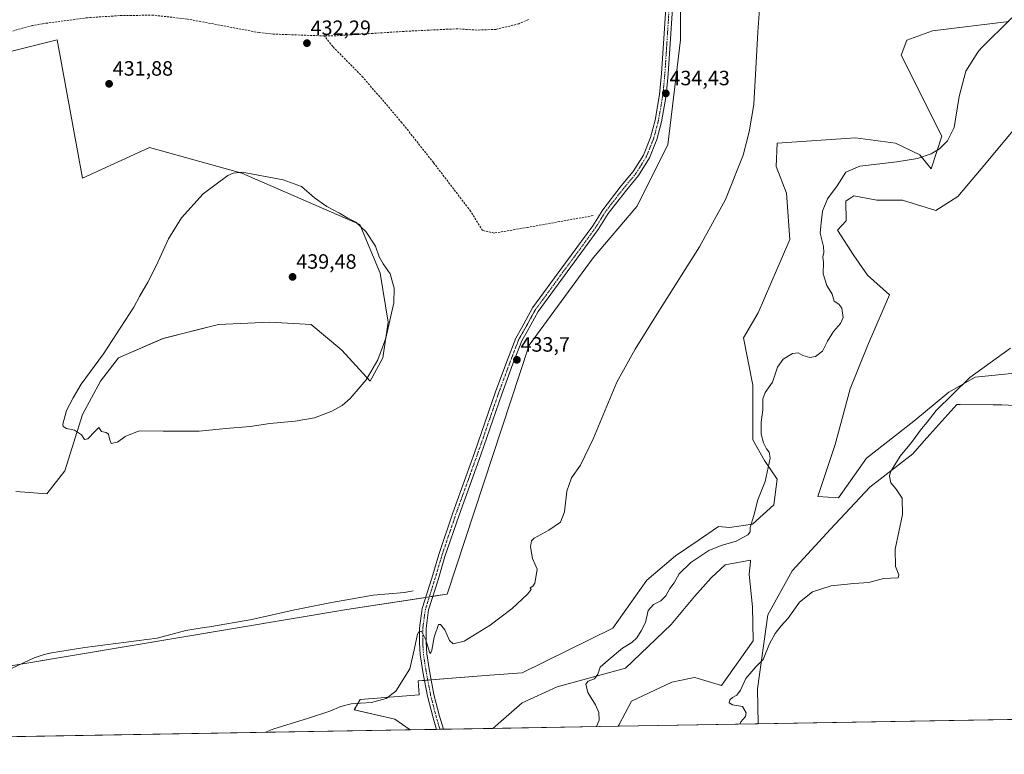
# Model space of a CAD drawing. Units: metres. Extents: x 618150 to 621618, y 4701674 to 4704046.
# Drawn here: x 618691 to 619167, y 4701674 to 4702029 of the extents above; entities that cross this region are included whole.
import ezdxf
from ezdxf.enums import TextEntityAlignment as Align

# ---------------------------------------------------------------- set-up
doc = ezdxf.new("R2010")
doc.units = ezdxf.units.M
doc.header["$MEASUREMENT"] = 0
doc.linetypes.add('TRAZO_Y_PUNTO', pattern=[1, 0.5, -0.25, 0, -0.25])
doc.linetypes.add('TRAZOSX2', pattern=[1.5, 1, -0.5])
for name, color, linetype, lineweight in [('Carátula', 7, 'Continuous', 5), ('Comarca CxS', 133, 'Continuous', 0), ('Comunidad Autónoma CxS', 142, 'Continuous', 0), ('Corriente artificial lineal', 5, 'TRAZOSX2', 13), ('Corriente natural lineal', 142, 'Continuous', 13), ('Cultivos herbáceos CxS', 92, 'Continuous', 0), ('Curva de nivel normal', 36, 'Continuous', 0), ('Matorral', 135, 'Continuous', 0), ('Matorral CxS', 135, 'Continuous', 0), ('Municipio CxS', 142, 'Continuous', 0), ('Pista no pavimentada', 254, 'Continuous', 13), ('Pista no pavimentada Cxs', 254, 'Continuous', 0), ('Pista pavimentada eje', 135, 'TRAZO_Y_PUNTO', 0), ('Provincia CxS', 1, 'Continuous', 0), ('Punto de cota en terreno', 7, 'Continuous', 0), ('Rótulo de punto de cota en terreno', 19, 'Continuous', 0)]:
    doc.layers.add(name, color=color, linetype=linetype, lineweight=lineweight)
doc.styles.add('Arial', font='txt', dxfattribs={"height": 0.2})

# ---------------------------------------------------------------- blocks, each defined once
blk = doc.blocks.new('*U163')
at = {"layer": 'Cultivos herbáceos CxS', "color": 92, "linetype": 'Continuous', "lineweight": 0}
for points in [[(619169.21, 4702028.42, 439.74), (619132.26, 4702023.94, 436.77), (619119.94, 4702019.46, 436.1), (619117.14, 4702012.18, 436.23), (619136.73, 4701972.96, 439.16), (619131.69, 4701957.28, 441.44), (619126.09, 4701964, 439.67), (619114.34, 4701969.6, 437.99), (619095.04, 4701972.17, 436.67), (619057.22, 4701969.6, 435.24), (619056.66, 4701958.4, 435.62), (619061.7, 4701945.52, 436.01), (619063.38, 4701923.11, 436.65), (619048.08, 4701887.63, 436.67), (619040.98, 4701875.6, 436.95), (619045.46, 4701852.63, 438.08), (619045.46, 4701826.3, 439.21), (619051.06, 4701816.22, 439.8), (619057.22, 4701807.26, 440.3), (619055.54, 4701794.94, 440.66), (619045.25, 4701785.59, 439.95), (619034.21, 4701783.96, 439.18), (619028.89, 4701784.37, 438.85), (619018.94, 4701777.61, 438.28), (619007.99, 4701770.17, 437.76), (618994.2, 4701758.52, 437.17), (618977.78, 4701735.27, 436.88), (618934.03, 4701713.71, 436.28), (618918.36, 4701712.59, 436.05), (618883.64, 4701709.79, 435.48), (618884.2, 4701703.07, 435.72), (618855.65, 4701700.83, 434.88), (618852.85, 4701695.79, 435.14), (618872.44, 4701691.3, 436.32), (618879.78, 4701686.14, 436.8), (618433.35, 4701678.47, 427.61)], [(618679.38, 4702012.19, 431.15), (618709.14, 4702019.63, 431.26), (618721.54, 4701952.66, 432.19), (618753.79, 4701967.55, 432.7), (618798.43, 4701955.14, 434.85), (618855.48, 4701930.34, 434.95), (618865.4, 4701906.77, 435.53), (618869.12, 4701883.21, 435.17), (618866.64, 4701865.85, 434.81), (618860.44, 4701854.69, 434.9), (618846.8, 4701869.57, 436.7), (618831.92, 4701881.97, 438.14), (618812.08, 4701883.21, 438.93), (618787.27, 4701881.97, 438.03), (618760.37, 4701875.19, 436.58), (618738.9, 4701865.85, 435.56), (618730.22, 4701854.69, 435.46), (618721.54, 4701838.56, 435.24), (618712.86, 4701811.28, 434.25), (618704.18, 4701800.12, 434.08), (618689.29, 4701801.36, 433.44)], [(618686.81, 4701717.02, 432.16), (618849.28, 4701744.31, 433.76), (618897.65, 4701751.75, 434.57), (618937.33, 4701872.05, 433.34), (618968.34, 4701914.22, 433.74), (618989.42, 4701939.02, 434.26), (619004.31, 4701968.78, 434.33), (619010.51, 4702019.63, 434.75), (619010.51, 4702046.92, 434.62)], [(619209.03, 4701691.8, 449.09), (619047.98, 4701689.04, 445.84), (619047.72, 4701706.01, 445.41), (619052.74, 4701741.72, 444.24), (619064.5, 4701763, 443.77), (619082.98, 4701783.17, 444.02), (619102.01, 4701803.34, 444.33), (619122.73, 4701819.58, 445.31), (619128.27, 4701825.78, 445.42), (619130.96, 4701828.79, 445.49), (619144.02, 4701843.39, 445.52), (619145.67, 4701843.37, 445.7), (619161.54, 4701843.16, 447.01), (619165.85, 4701843.11, 447.29), (619178.72, 4701842.55, 448.12)], [(619173.68, 4701858.69, 446), (619152.97, 4701856.55, 445.12), (619140.09, 4701849.27, 444.89), (619123.29, 4701835.27, 444.7), (619100.33, 4701817.34, 444.05), (619086.9, 4701798.3, 443.75), (619076.82, 4701798.86, 443.4), (619085.22, 4701824.06, 443.65), (619092.5, 4701850.85, 443.66), (619100.9, 4701871.68, 443.64), (619111.53, 4701896.33, 443.18), (619100.9, 4701905.85, 442.95), (619094.18, 4701915.37, 442.71), (619086.34, 4701927.59, 442.47), (619090.58, 4701932.1, 442.6), (619090.43, 4701941.62, 442.1), (619090.61, 4701941.75, 442.1), (619092.34, 4701942.94, 442.26), (619094.2, 4701944.22, 442.45), (619105.38, 4701942.15, 442.78), (619117.73, 4701942.05, 443.36), (619133.93, 4701937.11, 443.83), (619144.57, 4701943.84, 443.44), (619155.77, 4701957.28, 442.45), (619173.69, 4701978.57, 443.74)]]:
    blk.add_polyline3d(points, dxfattribs=at)
blk.add_polyline3d([(619045.66, 4701729.13, 443.25), (619030.34, 4701707.55, 442.85), (619017.46, 4701711.47, 441.9), (619015.46, 4701711.07, 441.8), (619011.01, 4701710.18, 441.55), (619006.26, 4701709.23, 441.27), (618986.85, 4701699.99, 440.65), (618980.68, 4701688.46, 440.3), (618980.31, 4701687.87, 440.31), (618919.74, 4701686.83, 438.51), (618934.03, 4701699.15, 438.9), (618950.83, 4701706.99, 439.59), (618983.87, 4701715.95, 441.08), (619005.96, 4701737.11, 441.75), (619017.18, 4701750.62, 442.32), (619025.3, 4701759.64, 442.49), (619032.02, 4701765.81, 442.09), (619044.34, 4701768.05, 442.58), (619044.1, 4701765.47, 442.57), (619044.02, 4701764.66, 442.57), (619043.69, 4701761.19, 442.54), (619045.25, 4701745.5, 442.91), (619045.66, 4701729.13, 443.25)], close=True, dxfattribs=at)
blk = doc.blocks.new('*U181')
at = {"layer": 'Curva de nivel normal', "color": 36, "linetype": 'Continuous', "lineweight": 0}
blk.add_polyline3d([(619039.09, 4701688.88, 445), (619039.58, 4701690.08, 445), (619041.82, 4701692.6, 445), (619042.24, 4701694.35, 445), (619040.42, 4701697.35, 445), (619035.64, 4701698.24, 445), (619034.02, 4701699.26, 445), (619034.4, 4701700.68, 445), (619035.59, 4701701.84, 445), (619037.65, 4701702.91, 445), (619039.43, 4701705.32, 445), (619042.03, 4701710.89, 445), (619046.86, 4701716.52, 445), (619050.42, 4701720.19, 445), (619053.57, 4701727.75, 445), (619056.18, 4701732.75, 445), (619059.1, 4701736.42, 445), (619062.53, 4701740.08, 445), (619067.95, 4701747.8, 445), (619074.21, 4701752.82, 445), (619083.24, 4701755.71, 445), (619094.24, 4701756.92, 445), (619101.57, 4701757.36, 445), (619108.6, 4701759.24, 445), (619115.67, 4701759.59, 445), (619115.92, 4701761.08, 445), (619114.46, 4701765.08, 445), (619114.25, 4701773.42, 445), (619117.7, 4701790.14, 445), (619117.63, 4701798.11, 445), (619116.37, 4701800.1, 445), (619114.69, 4701802.42, 445), (619112.1, 4701805.5, 445), (619111.47, 4701808.71, 445), (619111.95, 4701810.8, 445), (619116.59, 4701818.34, 445), (619122.1, 4701825.06, 445), (619126.91, 4701831.63, 445), (619129.71, 4701834.88, 445), (619134.11, 4701840.42, 445), (619150.36, 4701856.39, 445), (619170.04, 4701870.65, 445)], dxfattribs=at)
blk = doc.blocks.new('*U191')
at = {"layer": 'Curva de nivel normal', "color": 36, "linetype": 'Continuous', "lineweight": 0}
blk.add_polyline3d([(618809.98, 4701684.94, 435), (618813.86, 4701686.61, 435), (618830.14, 4701691.64, 435), (618840.95, 4701695.2, 435), (618846.34, 4701697.43, 435), (618851.24, 4701698.75, 435), (618855.85, 4701699.11, 435), (618861.08, 4701699.28, 435), (618868.22, 4701701.21, 435), (618872.82, 4701704.83, 435), (618879.72, 4701715.62, 435), (618881.69, 4701724.86, 435), (618883.36, 4701732.3, 435), (618884.03, 4701733.55, 435), (618885.36, 4701733.8, 435), (618887.36, 4701729.63, 435), (618889.19, 4701723.66, 435), (618889.64, 4701723.1, 435), (618890.33, 4701724.61, 435), (618891.46, 4701731, 435), (618893.58, 4701737.11, 435), (618894.56, 4701737.12, 435), (618896.57, 4701734.43, 435), (618898.76, 4701729.24, 435), (618900.57, 4701727.63, 435), (618905.87, 4701728.98, 435), (618918.46, 4701736.74, 435), (618929.11, 4701744.81, 435), (618936.56, 4701751.62, 435), (618938.24, 4701753.88, 435), (618937.89, 4701754.73, 435), (618939.16, 4701755.53, 435), (618940.04, 4701757.02, 435), (618940.57, 4701759.83, 435), (618941.22, 4701763.74, 435), (618939, 4701768.93, 435), (618937.92, 4701774.62, 435), (618938.51, 4701777.52, 435), (618939.7, 4701778.79, 435), (618946.85, 4701782.67, 435), (618952.53, 4701786.57, 435), (618954.36, 4701791.43, 435), (618955.53, 4701801.47, 435), (618957.78, 4701807.93, 435), (618962.22, 4701813.97, 435), (618968.46, 4701827.09, 435), (618979.78, 4701854.19, 435), (618988.52, 4701870.07, 435), (619000.01, 4701888.42, 435), (619019.74, 4701919.48, 435), (619032.23, 4701942.41, 435), (619040.74, 4701963.87, 435), (619043.74, 4701975.13, 435), (619046, 4701988.32, 435), (619047.84, 4702023.29, 435), (619049.6, 4702048.16, 435)], dxfattribs=at)
blk = doc.blocks.new('5PATER')
at = {"layer": 'Carátula', "linetype": 'Continuous', "lineweight": 5}
h = blk.add_hatch(color=250, dxfattribs=at)
edge = h.paths.add_edge_path()
edge.add_ellipse((0, 0.01), major_axis=(-1.33, -1.34), ratio=0.999422, start_angle=0, end_angle=360)

msp = doc.modelspace()

# ---------------------------------------------------------------- linework, layer by layer
at = {"layer": 'Comarca CxS', "color": 133, "linetype": 'Continuous', "lineweight": 0}
msp.add_polyline3d([(621618.13, 4701733.23, 554.52), (618192.23, 4701674.32, 421.9), (618153.05, 4703987.54, 464.44), (621577.82, 4704046.46, 550.89), (621618.13, 4701733.23, 554.52)], close=True, dxfattribs=at)
msp.add_polyline3d([(621618.13, 4701733.23, 554.52), (618192.23, 4701674.32, 421.9), (618153.05, 4703987.54, 464.44), (621577.82, 4704046.46, 550.89), (621618.13, 4701733.23, 554.52)], close=True, dxfattribs=at)
at = {"layer": 'Comunidad Autónoma CxS', "color": 142, "linetype": 'Continuous', "lineweight": 0}
msp.add_polyline3d([(621618.13, 4701733.23, 554.52), (618192.23, 4701674.32, 421.9), (618170.1, 4702980.72, 432.71), (618153.05, 4703987.54, 464.44), (618642.74, 4703995.96, 465.04), (621577.82, 4704046.46, 550.89), (621618.13, 4701733.23, 554.52)], close=True, dxfattribs=at)
msp.add_polyline3d([(621618.13, 4701733.23, 554.52), (618192.23, 4701674.32, 421.9), (618170.1, 4702980.72, 432.71), (618153.05, 4703987.54, 464.44), (618642.74, 4703995.96, 465.04), (621577.82, 4704046.46, 550.89), (621618.13, 4701733.23, 554.52)], close=True, dxfattribs=at)
at = {"layer": 'Corriente artificial lineal', "color": 5, "linetype": 'TRAZOSX2', "lineweight": 13}
for points in [[(618838.45, 4702021.43, 431.99), (618813.85, 4702022.33, 431.51), (618806.9, 4702023.04, 431.24), (618772.28, 4702029.58, 431.27), (618755.74, 4702031.48, 431.43), (618739.36, 4702031.26, 431.45), (618723.96, 4702030.27, 431.17), (618702.16, 4702027.34, 430.57), (618697.27, 4702026.44, 430.94), (618690.09, 4702024.59, 430.62), (618681.41, 4702021.63, 430.86)], [(618936.99, 4702029.38, 432.58), (618932.32, 4702027.29, 432.54), (618921.24, 4702024.6, 432.53), (618912.08, 4702024.27, 432.4), (618902.83, 4702024.85, 432.38), (618898.09, 4702024.69, 432.32), (618877.01, 4702023.66, 431.79), (618844.02, 4702021.53, 431.98), (618838.45, 4702021.43, 431.99)], [(618968.32, 4701934.64, 433.31), (618936.57, 4701928.92, 432.41), (618920.49, 4701926.17, 432.9), (618914.77, 4701927.44, 432.77), (618909.06, 4701936.75, 432.54), (618891.06, 4701960.25, 432.13), (618875.82, 4701979.51, 431.97), (618856.99, 4702001.52, 431.96), (618842.38, 4702016.34, 432.16), (618838.45, 4702021.43, 431.99)]]:
    msp.add_polyline3d(points, dxfattribs=at)
at = {"layer": 'Corriente natural lineal', "color": 142, "linetype": 'Continuous', "lineweight": 13}
msp.add_polyline3d([(618881.29, 4701753.27, 433.83), (618877.06, 4701752.48, 433.82), (618861.98, 4701751.15, 433.7), (618841.08, 4701747.45, 433.65), (618823.35, 4701744.01, 433.32), (618803.24, 4701739.51, 432.99), (618782.86, 4701735.87, 433.13), (618780.22, 4701735.62, 433.07), (618771.38, 4701734.16, 432.64), (618757.58, 4701730.44, 432.94), (618722.64, 4701725.95, 432.79), (618706.51, 4701723.37, 432.06), (618702.92, 4701722.58, 432.12), (618698.06, 4701720.88, 432.34), (618687.49, 4701715.88, 432.34), (618648.79, 4701704.01, 432.01), (618621.3, 4701694.96, 431.56), (618608.47, 4701690.29, 431.39)], dxfattribs=at)
at = {"layer": 'Cultivos herbáceos CxS', "color": 92, "linetype": 'Continuous', "lineweight": 0}
for points in [[(618992.84, 4702250.71, 437.41), (618998.11, 4702165.98, 435.67), (619066.32, 4702164.74, 435.96), (619081.2, 4702149.86, 436.23), (619088.64, 4702108.93, 436.01), (619011.75, 4702117.61, 435.17), (619001.83, 4702110.17, 435.08), (619004.31, 4702097.77, 434.8), (619012.99, 4702075.44, 434.65), (619010.51, 4702046.92, 434.62), (619010.51, 4702019.63, 434.75), (619004.31, 4701968.78, 434.33), (618989.42, 4701939.02, 434.26), (618968.34, 4701914.22, 433.74), (618937.33, 4701872.05, 433.34), (618897.65, 4701751.75, 434.57), (618890.85, 4701750.7, 434.41), (618889.08, 4701750.43, 434.48), (618887.32, 4701750.16, 434.57), (618849.28, 4701744.31, 433.76), (618691.61, 4701717.83, 432.37)], [(618992.84, 4702250.71, 437.41), (618998.11, 4702165.98, 435.67), (619066.32, 4702164.74, 435.96), (619081.2, 4702149.86, 436.23), (619088.64, 4702108.93, 436.01), (619011.75, 4702117.61, 435.17), (619001.83, 4702110.17, 435.08), (619004.31, 4702097.77, 434.8), (619012.99, 4702075.44, 434.65), (619010.51, 4702046.92, 434.62), (619010.51, 4702019.63, 434.75), (619004.31, 4701968.78, 434.33), (618989.42, 4701939.02, 434.26), (618968.34, 4701914.22, 433.74), (618937.33, 4701872.05, 433.34), (618897.65, 4701751.75, 434.57), (618890.85, 4701750.7, 434.41), (618889.08, 4701750.43, 434.48), (618887.32, 4701750.16, 434.57), (618849.28, 4701744.31, 433.76), (618691.61, 4701717.83, 432.37)], [(619010.51, 4702046.92, 434.62), (619010.51, 4702019.63, 434.75), (619004.31, 4701968.78, 434.33), (618989.42, 4701939.02, 434.26), (618968.34, 4701914.22, 433.74), (618937.33, 4701872.05, 433.34), (618897.65, 4701751.75, 434.57), (618849.28, 4701744.31, 433.76), (618686.81, 4701717.02, 432.16)], [(618879.78, 4701686.14, 436.8), (618872.44, 4701691.3, 436.32), (618852.84, 4701695.79, 435.14), (618855.65, 4701700.83, 434.88), (618884.2, 4701703.07, 435.72), (618883.64, 4701709.79, 435.48), (618886.72, 4701710.04, 435.8), (618888.33, 4701710.17, 435.73), (618889.93, 4701710.3, 435.66), (618918.36, 4701712.59, 436.05), (618934.03, 4701713.71, 436.28), (618977.78, 4701735.27, 436.88), (618994.2, 4701758.52, 437.17), (619007.99, 4701770.17, 437.76), (619018.94, 4701777.61, 438.28), (619028.89, 4701784.37, 438.85), (619034.21, 4701783.96, 439.18), (619045.25, 4701785.59, 439.95), (619055.54, 4701794.94, 440.66), (619057.22, 4701807.26, 440.3), (619051.06, 4701816.22, 439.8), (619045.46, 4701826.3, 439.21), (619045.46, 4701852.63, 438.08), (619040.98, 4701875.6, 436.95), (619048.08, 4701887.63, 436.67), (619063.38, 4701923.11, 436.65), (619061.7, 4701945.52, 436.01), (619056.66, 4701958.4, 435.62), (619057.22, 4701969.6, 435.24), (619095.04, 4701972.17, 436.67), (619114.34, 4701969.6, 437.99), (619126.09, 4701964, 439.67), (619131.69, 4701957.28, 441.44), (619136.73, 4701972.96, 439.16), (619117.14, 4702012.18, 436.23), (619119.94, 4702019.46, 436.1), (619132.26, 4702023.94, 436.77), (619169.21, 4702028.42, 439.74)], [(618689.29, 4701801.36, 433.44), (618704.18, 4701800.12, 434.08), (618712.86, 4701811.28, 434.25), (618721.54, 4701838.56, 435.24), (618730.22, 4701854.69, 435.46), (618738.9, 4701865.85, 435.56), (618760.36, 4701875.19, 436.58), (618787.27, 4701881.97, 438.03), (618812.07, 4701883.21, 438.93), (618831.92, 4701881.97, 438.14), (618846.8, 4701869.57, 436.7), (618860.44, 4701854.69, 434.9), (618866.64, 4701865.85, 434.81), (618869.12, 4701883.21, 435.17), (618865.4, 4701906.77, 435.53), (618855.48, 4701930.34, 434.95), (618798.43, 4701955.14, 434.85), (618753.79, 4701967.55, 432.7), (618721.54, 4701952.66, 432.19), (618709.14, 4702019.64, 431.26), (618679.38, 4702012.19, 431.15)], [(618689.29, 4701801.36, 433.44), (618704.18, 4701800.12, 434.08), (618712.86, 4701811.28, 434.25), (618721.54, 4701838.56, 435.24), (618730.22, 4701854.69, 435.46), (618738.9, 4701865.85, 435.56), (618760.36, 4701875.19, 436.58), (618787.27, 4701881.97, 438.03), (618812.07, 4701883.21, 438.93), (618831.92, 4701881.97, 438.14), (618846.8, 4701869.57, 436.7), (618860.44, 4701854.69, 434.9), (618866.64, 4701865.85, 434.81), (618869.12, 4701883.21, 435.17), (618865.4, 4701906.77, 435.53), (618855.48, 4701930.34, 434.95), (618798.43, 4701955.14, 434.85), (618753.79, 4701967.55, 432.7), (618721.54, 4701952.66, 432.19), (618709.14, 4702019.64, 431.26), (618679.38, 4702012.19, 431.15)], [(618689.29, 4701801.36, 433.44), (618704.18, 4701800.12, 434.08), (618712.86, 4701811.28, 434.25), (618721.54, 4701838.56, 435.24), (618730.22, 4701854.69, 435.46), (618738.9, 4701865.85, 435.56), (618760.37, 4701875.19, 436.58), (618787.27, 4701881.97, 438.03), (618812.08, 4701883.21, 438.93), (618831.92, 4701881.97, 438.14), (618846.8, 4701869.57, 436.7), (618860.44, 4701854.69, 434.9), (618866.64, 4701865.85, 434.81), (618869.12, 4701883.21, 435.17), (618865.4, 4701906.77, 435.53), (618855.48, 4701930.34, 434.95), (618798.43, 4701955.14, 434.85), (618753.79, 4701967.55, 432.7), (618721.54, 4701952.66, 432.19), (618709.14, 4702019.63, 431.26), (618679.38, 4702012.19, 431.15)], [(619173.69, 4701978.57, 443.74), (619155.77, 4701957.28, 442.45), (619144.57, 4701943.84, 443.44), (619133.93, 4701937.11, 443.83), (619117.73, 4701942.05, 443.36), (619105.38, 4701942.15, 442.78), (619094.2, 4701944.22, 442.45), (619092.34, 4701942.94, 442.26), (619090.61, 4701941.75, 442.1), (619090.43, 4701941.62, 442.1), (619090.58, 4701932.1, 442.6), (619086.34, 4701927.59, 442.47), (619094.18, 4701915.37, 442.71), (619100.9, 4701905.85, 442.95), (619111.53, 4701896.33, 443.18), (619100.89, 4701871.68, 443.64), (619092.5, 4701850.85, 443.66), (619085.22, 4701824.06, 443.65), (619076.82, 4701798.86, 443.4), (619086.9, 4701798.3, 443.75), (619100.33, 4701817.34, 444.05), (619123.29, 4701835.27, 444.7), (619140.09, 4701849.27, 444.89), (619152.97, 4701856.55, 445.12), (619173.68, 4701858.69, 446)], [(619178.72, 4701842.55, 448.12), (619165.85, 4701843.11, 447.29), (619161.54, 4701843.16, 447.01), (619145.67, 4701843.37, 445.7), (619144.02, 4701843.39, 445.52), (619130.96, 4701828.79, 445.49), (619128.27, 4701825.78, 445.42), (619122.73, 4701819.58, 445.31), (619102.01, 4701803.34, 444.33), (619082.98, 4701783.17, 444.02), (619064.5, 4701763, 443.77), (619052.74, 4701741.72, 444.24), (619047.72, 4701706.01, 445.41), (619047.98, 4701689.04, 445.84)], [(618980.31, 4701687.87, 440.31), (618980.68, 4701688.46, 440.3), (618986.85, 4701699.99, 440.65), (619006.26, 4701709.23, 441.27), (619011.01, 4701710.18, 441.55), (619015.46, 4701711.07, 441.8), (619017.46, 4701711.47, 441.9), (619030.34, 4701707.55, 442.85), (619045.66, 4701729.13, 443.25), (619045.25, 4701745.5, 442.91), (619043.69, 4701761.19, 442.54), (619044.02, 4701764.66, 442.57), (619044.09, 4701765.48, 442.57), (619044.34, 4701768.05, 442.58), (619032.02, 4701765.81, 442.09), (619025.3, 4701759.64, 442.49), (619017.18, 4701750.62, 442.32), (619005.96, 4701737.11, 441.75), (618983.87, 4701715.95, 441.08), (618950.83, 4701706.99, 439.59), (618934.03, 4701699.15, 438.9), (618919.74, 4701686.83, 438.51)], [(618691.61, 4701717.83, 432.37), (618686.81, 4701717.02, 432.16)], [(618691.61, 4701717.83, 432.37), (618686.81, 4701717.02, 432.16)], [(619209.03, 4701691.81, 449.09), (619047.98, 4701689.04, 445.84)], [(618879.78, 4701686.14, 436.8), (618613.52, 4701681.57, 431.9), (618611.55, 4701681.53, 431.82), (618609.1, 4701681.49, 431.74), (618433.35, 4701678.47, 427.61)], [(618980.31, 4701687.87, 440.31), (618919.74, 4701686.83, 438.51)]]:
    msp.add_polyline3d(points, dxfattribs=at)
at = {"layer": 'Curva de nivel normal', "color": 36, "linetype": 'Continuous', "lineweight": 0}
for points in [[(618969.9, 4701687.69, 440), (618971.24, 4701690.75, 440), (618971.01, 4701694.53, 440), (618969.35, 4701698.2, 440), (618965.7, 4701704.2, 440), (618964.73, 4701708.23, 440), (618965.89, 4701709.66, 440), (618968.91, 4701710.8, 440), (618970.54, 4701713.06, 440), (618971.69, 4701716.42, 440), (618975.47, 4701719.75, 440), (618982.42, 4701725.67, 440), (618986.99, 4701728.37, 440), (618989.36, 4701730.66, 440), (618991.44, 4701734.06, 440), (618993.53, 4701737.96, 440), (618994.89, 4701743.82, 440), (618997.48, 4701746.7, 440), (619001, 4701748.48, 440), (619003.36, 4701750.82, 440), (619005.37, 4701754.48, 440), (619007.41, 4701757.21, 440), (619009.9, 4701761.48, 440), (619015.46, 4701767, 440), (619024.22, 4701772.76, 440), (619030.07, 4701775.25, 440), (619037.33, 4701777.35, 440), (619043.06, 4701780.3, 440), (619044.16, 4701781.77, 440), (619044.18, 4701783.91, 440), (619045.97, 4701789.76, 440), (619047.78, 4701797.25, 440), (619051.4, 4701806.09, 440), (619053.85, 4701817.35, 440), (619053.4, 4701820.38, 440), (619052.12, 4701821.98, 440), (619050.58, 4701824.9, 440), (619049.54, 4701829.09, 440), (619049.54, 4701834.76, 440), (619050.26, 4701840.76, 440), (619050.28, 4701846.09, 440), (619051.35, 4701849.21, 440), (619054.91, 4701854.2, 440), (619057.36, 4701861.45, 440), (619060.03, 4701865.28, 440), (619064.67, 4701868.02, 440), (619067.27, 4701868.35, 440), (619069.67, 4701867.07, 440), (619073.03, 4701866.08, 440), (619075.69, 4701866.55, 440), (619079.03, 4701869.2, 440), (619081.52, 4701874.03, 440), (619084.49, 4701878.66, 440), (619087.85, 4701882.43, 440), (619089.07, 4701885.43, 440), (619088.39, 4701889.94, 440), (619087.03, 4701891.82, 440), (619084.82, 4701893.28, 440), (619083.72, 4701896.72, 440), (619081.28, 4701900.88, 440), (619079.45, 4701906.44, 440), (619079.52, 4701912.02, 440), (619079.29, 4701914.76, 440), (619079.8, 4701916.76, 440), (619079.55, 4701919.76, 440), (619077.92, 4701926.09, 440), (619078.41, 4701931.09, 440), (619079.11, 4701936.76, 440), (619081.54, 4701942.76, 440), (619086.26, 4701949.09, 440), (619090.4, 4701955.68, 440), (619097.11, 4701958.54, 440), (619115.03, 4701960.63, 440), (619125, 4701962.21, 440), (619131.55, 4701964.41, 440), (619135.69, 4701966.88, 440), (619139.53, 4701970.8, 440), (619142.68, 4701977.26, 440), (619145.17, 4701992.13, 440), (619148.33, 4702004.47, 440), (619154.17, 4702013.66, 440), (619155.69, 4702015.39, 440), (619170.56, 4702030.26, 440)], [(618735.25, 4701824.54, 435), (618738.45, 4701825.1, 435), (618742.05, 4701827.82, 435), (618748.77, 4701830.66, 435), (618760.42, 4701830.4, 435), (618777.78, 4701830.48, 435), (618790.77, 4701831.7, 435), (618802.46, 4701832.69, 435), (618812.01, 4701834.1, 435), (618824.27, 4701835.22, 435), (618833.6, 4701836.92, 435), (618841.97, 4701840.05, 435), (618846.98, 4701842.84, 435), (618850.89, 4701846.26, 435), (618858.57, 4701855.25, 435), (618864.18, 4701864.88, 435), (618868.12, 4701875.33, 435), (618872, 4701892.4, 435), (618872.08, 4701899.62, 435), (618870.13, 4701906.42, 435), (618866.72, 4701911.26, 435), (618864.91, 4701914.64, 435), (618863.15, 4701919.88, 435), (618858.42, 4701927.02, 435), (618853.58, 4701931.42, 435), (618849.75, 4701933.34, 435), (618845.7, 4701935.77, 435), (618839.55, 4701938.95, 435), (618833.55, 4701943.29, 435), (618827.24, 4701948.64, 435), (618818.52, 4701951.92, 435), (618798.69, 4701955.58, 435), (618794.25, 4701955.21, 435), (618791.69, 4701953.97, 435), (618779.83, 4701945.18, 435), (618769.25, 4701933.58, 435), (618762.99, 4701923.43, 435), (618757.01, 4701910.43, 435), (618753.01, 4701902.43, 435), (618748.97, 4701895.57, 435), (618746.28, 4701890.33, 435), (618731.66, 4701867.76, 435), (618720.84, 4701853.13, 435), (618716.91, 4701846.59, 435), (618713.66, 4701840.45, 435), (618711.94, 4701833.85, 435), (618712.17, 4701832.7, 435), (618713.74, 4701831.8, 435), (618717.67, 4701830.91, 435), (618720.96, 4701828.7, 435), (618722.48, 4701826.4, 435), (618724, 4701826.7, 435), (618727.46, 4701830.34, 435), (618729.3, 4701832.16, 435), (618730.71, 4701830.36, 435), (618732.96, 4701829.76, 435), (618733.98, 4701829.02, 435), (618734.55, 4701826.72, 435), (618735.25, 4701824.54, 435)]]:
    msp.add_polyline3d(points, dxfattribs=at)
at = {"layer": 'Matorral', "color": 135, "linetype": 'Continuous', "lineweight": 0}
for points in [[(618879.78, 4701686.14, 436.8), (618872.44, 4701691.3, 436.32), (618852.84, 4701695.79, 435.14), (618855.65, 4701700.83, 434.88), (618884.2, 4701703.07, 435.72), (618883.64, 4701709.79, 435.48), (618886.72, 4701710.04, 435.8), (618888.33, 4701710.17, 435.73), (618889.93, 4701710.3, 435.66), (618918.36, 4701712.59, 436.05), (618934.03, 4701713.71, 436.28), (618977.78, 4701735.27, 436.88), (618994.2, 4701758.52, 437.17), (619007.99, 4701770.17, 437.76), (619018.94, 4701777.61, 438.28), (619028.89, 4701784.37, 438.85), (619034.21, 4701783.96, 439.18), (619045.25, 4701785.59, 439.95), (619055.54, 4701794.94, 440.66), (619057.22, 4701807.26, 440.3), (619051.06, 4701816.22, 439.8), (619045.46, 4701826.3, 439.21), (619045.46, 4701852.63, 438.08), (619040.98, 4701875.6, 436.95), (619048.08, 4701887.63, 436.67), (619063.38, 4701923.11, 436.65), (619061.7, 4701945.52, 436.01), (619056.66, 4701958.4, 435.62), (619057.22, 4701969.6, 435.24), (619095.04, 4701972.17, 436.67), (619114.34, 4701969.6, 437.99), (619126.09, 4701964, 439.67), (619131.69, 4701957.28, 441.44), (619136.73, 4701972.96, 439.16), (619117.14, 4702012.18, 436.23), (619119.94, 4702019.46, 436.1), (619132.26, 4702023.94, 436.77), (619169.21, 4702028.42, 439.74)], [(619173.69, 4701978.57, 443.74), (619155.77, 4701957.28, 442.45), (619144.57, 4701943.84, 443.44), (619133.93, 4701937.11, 443.83), (619117.73, 4701942.05, 443.36), (619105.38, 4701942.15, 442.78), (619094.2, 4701944.22, 442.45), (619092.34, 4701942.94, 442.26), (619090.61, 4701941.75, 442.1), (619090.43, 4701941.62, 442.1), (619090.58, 4701932.1, 442.6), (619086.34, 4701927.59, 442.47), (619094.18, 4701915.37, 442.71), (619100.9, 4701905.85, 442.95), (619111.53, 4701896.33, 443.18), (619100.89, 4701871.68, 443.64), (619092.5, 4701850.85, 443.66), (619085.22, 4701824.06, 443.65), (619076.82, 4701798.86, 443.4), (619086.9, 4701798.3, 443.75), (619100.33, 4701817.34, 444.05), (619123.29, 4701835.27, 444.7), (619140.09, 4701849.27, 444.89), (619152.97, 4701856.55, 445.12), (619173.68, 4701858.69, 446)], [(619178.72, 4701842.55, 448.12), (619165.85, 4701843.11, 447.29), (619161.54, 4701843.16, 447.01), (619145.67, 4701843.37, 445.7), (619144.02, 4701843.39, 445.52), (619130.96, 4701828.79, 445.49), (619128.27, 4701825.78, 445.42), (619122.73, 4701819.58, 445.31), (619102.01, 4701803.34, 444.33), (619082.98, 4701783.17, 444.02), (619064.5, 4701763, 443.77), (619052.74, 4701741.72, 444.24), (619047.72, 4701706.01, 445.41), (619047.98, 4701689.04, 445.84)], [(618980.31, 4701687.87, 440.31), (618980.68, 4701688.46, 440.3), (618986.85, 4701699.99, 440.65), (619006.26, 4701709.23, 441.27), (619011.01, 4701710.18, 441.55), (619015.46, 4701711.07, 441.8), (619017.46, 4701711.47, 441.9), (619030.34, 4701707.55, 442.85), (619045.66, 4701729.13, 443.25), (619045.25, 4701745.5, 442.91), (619043.69, 4701761.19, 442.54), (619044.02, 4701764.66, 442.57), (619044.09, 4701765.48, 442.57), (619044.34, 4701768.05, 442.58), (619032.02, 4701765.81, 442.09), (619025.3, 4701759.64, 442.49), (619017.18, 4701750.62, 442.32), (619005.96, 4701737.11, 441.75), (618983.87, 4701715.95, 441.08), (618950.83, 4701706.99, 439.59), (618934.03, 4701699.15, 438.9), (618919.74, 4701686.83, 438.51)], [(618919.74, 4701686.83, 438.51), (618895.87, 4701686.42, 437.19), (618894.21, 4701686.39, 437.16), (618892.55, 4701686.36, 437.13), (618879.78, 4701686.14, 436.8)], [(619047.98, 4701689.04, 445.84), (618980.31, 4701687.87, 440.31)]]:
    msp.add_polyline3d(points, dxfattribs=at)
at = {"layer": 'Matorral CxS', "color": 135, "linetype": 'Continuous', "lineweight": 0}
for points in [[(619178.72, 4701842.55, 448.12), (619165.85, 4701843.11, 447.29), (619161.54, 4701843.16, 447.01), (619145.67, 4701843.37, 445.7), (619144.02, 4701843.39, 445.52), (619130.96, 4701828.79, 445.49), (619128.27, 4701825.78, 445.42), (619122.73, 4701819.58, 445.31), (619102.01, 4701803.34, 444.33), (619082.98, 4701783.17, 444.02), (619064.5, 4701763, 443.77), (619052.74, 4701741.72, 444.24), (619047.72, 4701706.01, 445.41), (619047.98, 4701689.04, 445.84), (618980.31, 4701687.87, 440.31), (618980.68, 4701688.46, 440.3), (618986.85, 4701699.99, 440.65), (619006.26, 4701709.23, 441.27), (619011.01, 4701710.18, 441.55), (619015.46, 4701711.07, 441.8), (619017.46, 4701711.47, 441.9), (619030.34, 4701707.55, 442.85), (619045.66, 4701729.13, 443.25), (619045.25, 4701745.5, 442.91), (619043.69, 4701761.19, 442.54), (619044.02, 4701764.66, 442.57), (619044.1, 4701765.47, 442.57), (619044.34, 4701768.05, 442.58), (619032.02, 4701765.81, 442.09), (619025.3, 4701759.64, 442.49), (619017.18, 4701750.62, 442.32), (619005.96, 4701737.11, 441.75), (618983.87, 4701715.95, 441.08), (618950.83, 4701706.99, 439.59), (618934.03, 4701699.15, 438.9), (618919.74, 4701686.83, 438.51), (618879.78, 4701686.14, 436.8), (618872.44, 4701691.3, 436.32), (618852.85, 4701695.79, 435.14), (618855.65, 4701700.83, 434.88), (618884.2, 4701703.07, 435.72), (618883.64, 4701709.79, 435.48), (618918.36, 4701712.59, 436.05), (618934.03, 4701713.71, 436.28), (618977.78, 4701735.27, 436.88), (618994.2, 4701758.52, 437.17), (619007.99, 4701770.17, 437.76), (619018.94, 4701777.61, 438.28), (619028.89, 4701784.37, 438.85), (619034.21, 4701783.96, 439.18), (619045.25, 4701785.59, 439.95), (619055.54, 4701794.94, 440.66), (619057.22, 4701807.26, 440.3), (619051.06, 4701816.22, 439.8), (619045.46, 4701826.3, 439.21), (619045.46, 4701852.63, 438.08), (619040.98, 4701875.6, 436.95), (619048.08, 4701887.63, 436.67), (619063.38, 4701923.11, 436.65), (619061.7, 4701945.52, 436.01), (619056.66, 4701958.4, 435.62), (619057.22, 4701969.6, 435.24), (619095.04, 4701972.17, 436.67), (619114.34, 4701969.6, 437.99), (619126.09, 4701964, 439.67), (619131.69, 4701957.28, 441.44), (619136.73, 4701972.96, 439.16), (619117.14, 4702012.18, 436.23), (619119.94, 4702019.46, 436.1), (619132.26, 4702023.94, 436.77), (619169.21, 4702028.42, 439.74)], [(619173.69, 4701978.57, 443.74), (619155.77, 4701957.28, 442.45), (619144.57, 4701943.84, 443.44), (619133.93, 4701937.11, 443.83), (619117.73, 4701942.05, 443.36), (619105.38, 4701942.15, 442.78), (619094.2, 4701944.22, 442.45), (619092.34, 4701942.94, 442.26), (619090.61, 4701941.75, 442.1), (619090.43, 4701941.62, 442.1), (619090.58, 4701932.1, 442.6), (619086.34, 4701927.59, 442.47), (619094.18, 4701915.37, 442.71), (619100.9, 4701905.85, 442.95), (619111.53, 4701896.33, 443.18), (619100.9, 4701871.68, 443.64), (619092.5, 4701850.85, 443.66), (619085.22, 4701824.06, 443.65), (619076.82, 4701798.86, 443.4), (619086.9, 4701798.3, 443.75), (619100.33, 4701817.34, 444.05), (619123.29, 4701835.27, 444.7), (619140.09, 4701849.27, 444.89), (619152.97, 4701856.55, 445.12), (619173.68, 4701858.69, 446)]]:
    msp.add_polyline3d(points, dxfattribs=at)
at = {"layer": 'Municipio CxS', "color": 142, "linetype": 'Continuous', "lineweight": 0}
msp.add_polyline3d([(621618.13, 4701733.23, 554.52), (618192.23, 4701674.32, 421.9), (618170.1, 4702980.72, 432.71)], dxfattribs=at)
msp.add_polyline3d([(621618.13, 4701733.23, 554.52), (618192.23, 4701674.32, 421.9), (618170.1, 4702980.72, 432.71)], dxfattribs=at)
at = {"layer": 'Pista no pavimentada', "color": 254, "linetype": 'Continuous', "lineweight": 13}
for points in [[(618892.55, 4701686.36, 437.13), (618890.89, 4701691.94, 436.88), (618888.17, 4701702.49, 436.05), (618885.93, 4701714.16, 435.56), (618884.65, 4701722.52, 435.15), (618884.32, 4701728.2, 434.98), (618884.32, 4701735.34, 434.78), (618885.63, 4701744.79, 434.68), (618890.27, 4701759.51, 434.45), (618893.61, 4701770.79, 434.23), (618900.45, 4701791, 434.23), (618910.93, 4701820.06, 434.12), (618921.09, 4701849.43, 433.85), (618926.49, 4701864.06, 433.84), (618930.83, 4701875.46, 433.7), (618933.59, 4701880.16, 433.57), (618939.02, 4701890.08, 433.66), (618954.96, 4701911.75, 433.64), (618968.1, 4701929.64, 433.66), (618972.87, 4701937.43, 433.95), (618981.83, 4701948.96, 434.05), (618987.65, 4701955.88, 434.01), (618992.6, 4701963.91, 434.11), (618996, 4701972.43, 434.27), (618998.18, 4701980.68, 434.23), (619000.38, 4701993.09, 434.32), (619001.33, 4702003.32, 434.37), (619002.12, 4702015.37, 434.39), (619005.13, 4702061.81, 434.49)], [(619008.33, 4702061.74, 434.53), (619005.31, 4702015.16, 434.37), (619004.52, 4702003.07, 434.28), (619003.56, 4701992.66, 434.37), (619001.31, 4701979.99, 434.31), (618999.05, 4701971.42, 434.22), (618995.47, 4701962.47, 434.1), (618990.25, 4701954, 434.02), (618984.32, 4701946.95, 434.01), (618975.51, 4701935.61, 433.89), (618970.76, 4701927.85, 433.74), (618957.54, 4701909.86, 433.63), (618941.73, 4701888.35, 433.68), (618936.37, 4701878.58, 433.59), (618933.73, 4701874.07, 433.56), (618929.49, 4701862.93, 433.47), (618924.1, 4701848.35, 433.55), (618913.94, 4701818.99, 433.86), (618903.47, 4701789.94, 434.09), (618896.66, 4701769.83, 434.26), (618893.33, 4701758.57, 434.42), (618888.76, 4701744.08, 434.54), (618887.52, 4701735.12, 434.86), (618887.52, 4701728.29, 435.06), (618887.83, 4701722.85, 435.22), (618889.09, 4701714.7, 435.47), (618891.3, 4701703.19, 436.21), (618893.97, 4701692.79, 436.79), (618895.87, 4701686.42, 437.19)], [(618895.87, 4701686.42, 437.19), (618892.55, 4701686.36, 437.13)]]:
    msp.add_polyline3d(points, dxfattribs=at)
at = {"layer": 'Pista no pavimentada Cxs', "color": 254, "linetype": 'Continuous', "lineweight": 0}
msp.add_polyline3d([(619008.33, 4702061.74, 434.53), (619005.31, 4702015.16, 434.37), (619004.52, 4702003.07, 434.28), (619003.56, 4701992.66, 434.37), (619001.31, 4701979.99, 434.31), (618999.05, 4701971.42, 434.22), (618995.47, 4701962.47, 434.1), (618990.25, 4701954, 434.02), (618984.32, 4701946.95, 434.01), (618975.51, 4701935.61, 433.89), (618970.76, 4701927.85, 433.74), (618957.54, 4701909.86, 433.63), (618941.73, 4701888.35, 433.68), (618936.37, 4701878.58, 433.59), (618933.73, 4701874.07, 433.56), (618929.49, 4701862.93, 433.47), (618924.1, 4701848.35, 433.55), (618913.94, 4701818.99, 433.86), (618903.47, 4701789.94, 434.09), (618896.66, 4701769.83, 434.26), (618893.33, 4701758.57, 434.42), (618888.76, 4701744.08, 434.54), (618887.52, 4701735.12, 434.86), (618887.52, 4701728.29, 435.06), (618887.83, 4701722.85, 435.22), (618889.09, 4701714.7, 435.47), (618891.3, 4701703.19, 436.21), (618893.97, 4701692.79, 436.79), (618895.87, 4701686.42, 437.19), (618892.55, 4701686.36, 437.13), (618890.89, 4701691.94, 436.88), (618888.17, 4701702.49, 436.05), (618885.93, 4701714.16, 435.56), (618884.65, 4701722.52, 435.15), (618884.32, 4701728.2, 434.98), (618884.32, 4701735.34, 434.78), (618885.63, 4701744.79, 434.68), (618890.27, 4701759.51, 434.45), (618893.61, 4701770.79, 434.23), (618900.45, 4701791, 434.23), (618910.93, 4701820.06, 434.12), (618921.09, 4701849.43, 433.85), (618926.49, 4701864.06, 433.84), (618930.83, 4701875.46, 433.7), (618933.59, 4701880.16, 433.57), (618939.02, 4701890.08, 433.66), (618954.96, 4701911.75, 433.64), (618968.1, 4701929.64, 433.66), (618972.87, 4701937.43, 433.95), (618981.83, 4701948.96, 434.05), (618987.65, 4701955.88, 434.01), (618992.6, 4701963.91, 434.11), (618996, 4701972.43, 434.27), (618998.18, 4701980.68, 434.23), (619000.38, 4701993.09, 434.32), (619001.33, 4702003.32, 434.37), (619002.12, 4702015.37, 434.39), (619005.13, 4702061.81, 434.49)], dxfattribs=at)
at = {"layer": 'Pista pavimentada eje', "color": 135, "linetype": 'TRAZO_Y_PUNTO', "lineweight": 0}
msp.add_polyline3d([(619006.73, 4702061.78, 434.62), (619003.72, 4702015.26, 434.38), (619002.92, 4702003.2, 434.34), (619001.97, 4701992.88, 434.39), (618999.75, 4701980.34, 434.27), (618997.53, 4701971.92, 434.28), (618994.03, 4701963.19, 434.12), (618988.95, 4701954.94, 434.04), (618983.08, 4701947.95, 434.06), (618974.19, 4701936.52, 433.94), (618969.43, 4701928.74, 433.8), (618956.25, 4701910.8, 433.72), (618940.37, 4701889.21, 433.7), (618934.98, 4701879.37, 433.61), (618932.28, 4701874.77, 433.71), (618927.99, 4701863.5, 433.67), (618922.59, 4701848.89, 433.76), (618912.43, 4701819.52, 434.06), (618901.96, 4701790.47, 434.29), (618895.13, 4701770.31, 434.26), (618891.8, 4701759.04, 434.48), (618887.19, 4701744.43, 434.68), (618885.92, 4701735.23, 434.86), (618885.92, 4701728.24, 435.04), (618886.24, 4701722.68, 435.26), (618887.51, 4701714.43, 435.56), (618889.73, 4701702.84, 436.13), (618892.43, 4701692.36, 436.87), (618894.21, 4701686.39, 437.16)], dxfattribs=at)
at = {"layer": 'Provincia CxS', "color": 1, "linetype": 'Continuous', "lineweight": 0}
msp.add_polyline3d([(621618.13, 4701733.23, 554.52), (618192.23, 4701674.32, 421.9), (618170.1, 4702980.72, 432.71), (618153.05, 4703987.54, 464.44), (618642.74, 4703995.96, 465.04), (621577.82, 4704046.46, 550.89), (621618.13, 4701733.23, 554.52)], close=True, dxfattribs=at)
msp.add_polyline3d([(621618.13, 4701733.23, 554.52), (618192.23, 4701674.32, 421.9), (618170.1, 4702980.72, 432.71), (618153.05, 4703987.54, 464.44), (618642.74, 4703995.96, 465.04), (621577.82, 4704046.46, 550.89), (621618.13, 4701733.23, 554.52)], close=True, dxfattribs=at)

# ---------------------------------------------------------------- block references
at = {"layer": 'Cultivos herbáceos CxS', "color": 92, "linetype": 'Continuous', "lineweight": 0}
msp.add_blockref('*U163', (0, 0), dxfattribs=at)
at = {"layer": 'Curva de nivel normal', "color": 36, "linetype": 'Continuous', "lineweight": 0}
for name in ['*U181', '*U191']:
    msp.add_blockref(name, (0, 0), dxfattribs=at)
at = {"layer": 'Punto de cota en terreno', "linetype": 'Continuous', "lineweight": 0}
for p in [(618829.94, 4702017.95, 432.29), (618734.32, 4701998.3, 431.88), (619003.38, 4701993.66, 434.43), (618823, 4701905, 439.48), (618931.4, 4701864.92, 433.7)]:
    msp.add_blockref('5PATER', p, dxfattribs=at)

# ---------------------------------------------------------------- texts
at = {"layer": 'Rótulo de punto de cota en terreno', "color": 19, "linetype": 'Continuous', "lineweight": 0, "style": 'Arial'}
for s, p in [('432,29', (618831.7, 4702019.71)), ('431,88', (618736.08, 4702000.06)), ('434,43', (619005.14, 4701995.42)), ('439,48', (618824.76, 4701906.76)), ('433,7', (618933.16, 4701866.68))]:
    msp.add_text(s, height=7, dxfattribs=at).set_placement(p, align=Align.BOTTOM_LEFT)

doc.saveas('drawing.dxf')
